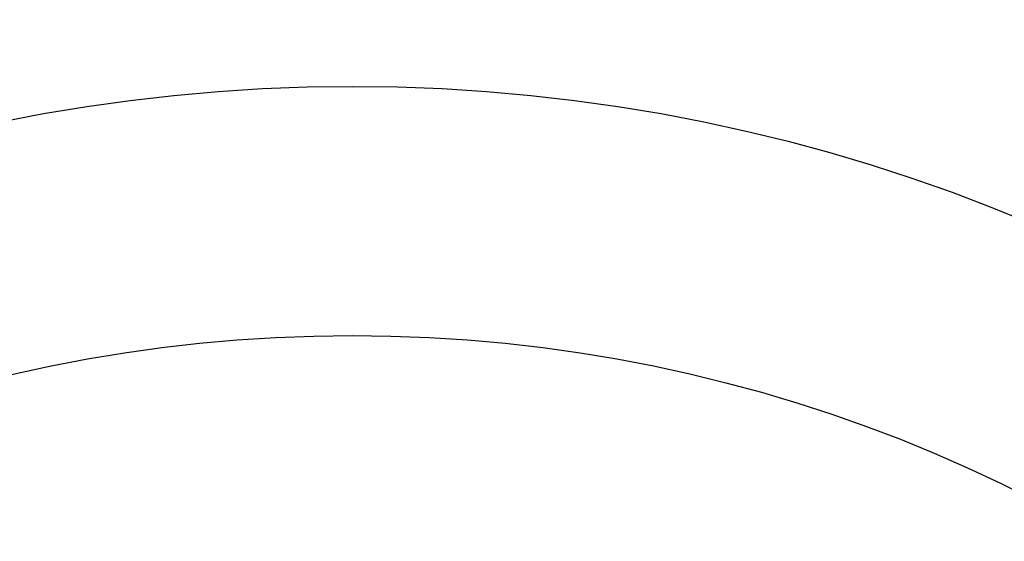
# Model space of a CAD drawing. Units: millimetres. Extents: x 17277 to 26175, y 27767 to 36507.
# Drawn here: x 19911 to 19913, y 31978 to 31979 of the extents above; entities that cross this region are included whole.
import ezdxf

# ---------------------------------------------------------------- set-up
doc = ezdxf.new("R2010")
doc.units = ezdxf.units.MM
doc.header["$LTSCALE"] = 200
doc.layers.add('OTWORY_MONTAŻOWE', color=1, linetype='Continuous')

msp = doc.modelspace()

# ---------------------------------------------------------------- linework, layer by layer
at = {"color": 7, "linetype": 'Continuous', "lineweight": 25}
for radius in [3.5, 3.5, 3, 3]:
    msp.add_circle((19911.39700866985, 31975.13997226677), radius, dxfattribs=at)
for radius, start, end in [(100.0000000000092, 134.9999999999985, 172.067403847797), (100.0000000000092, 134.9999999999985, 172.067403847797), (99.00000000000965, 135, 172.0523710396753), (98.00000000000884, 134.9999999999985, 172.0365526681504)]:
    msp.add_arc((19989.40589093756, 31946.20351010147), radius, start, end, dxfattribs=at)
for points, knots in [([(19936.68368858114, 31975.55840201034), (19937.00535327684, 31976.2598779647), (19937.65121781825, 31977.66835844651), (19938.68861543817, 31979.607432662), (19939.74058017497, 31981.3844587841), (19940.79236052197, 31983.00166593125), (19941.8918384299, 31984.55022780816), (19943.00804152221, 31985.99502880372), (19944.12102342803, 31987.32747296946), (19945.2138910562, 31988.5435302468), (19946.29206288421, 31989.66492910553), (19947.31997597704, 31990.66692397629), (19948.28359720139, 31991.55227661667), (19949.16712266346, 31992.32213295435), (19949.97935878968, 31992.99605980011), (19950.70674264593, 31993.57449334862), (19951.33790866411, 31994.05777652428), (19951.86116725153, 31994.4452774403), (19952.26350906496, 31994.73578793801), (19952.53326643417, 31994.92672544438), (19952.66394650521, 31995.01873337265), (19952.65402301541, 31995.0111944822), (19952.4981475678, 31994.90179347678), (19952.19716006557, 31994.68843938772), (19951.76056809677, 31994.37166388558), (19951.19504576933, 31993.95020343427), (19950.49856826574, 31993.41175746504), (19949.68966394813, 31992.76016724521), (19948.78867768242, 31991.99800389237), (19947.80730019067, 31991.12197739526), (19946.74168244293, 31990.11231550253), (19945.63463106018, 31988.99155292421), (19944.51569277738, 31987.77683470043), (19943.40158522048, 31986.47747598856), (19942.27596799025, 31985.06026663837), (19941.17947938475, 31983.5619173564), (19940.12979503859, 31981.99822424967), (19939.14180412806, 31980.39204258208), (19938.2025755778, 31978.71209009543), (19937.38052843746, 31977.09688707197), (19936.89720155474, 31976.02979656973), (19936.68368845684, 31975.55840172903), (19805.80137133849, 31686.59604001702), (19804.44830151756, 31687.18375107004), (19936.68368858114, 31975.55840201034)], [0, 0, 0, 0, 0.02919019208126061, 0.05861044209818257, 0.08377861363366837, 0.1089453683856253, 0.1344780079788975, 0.1603980169027883, 0.1851347156578127, 0.2100540741334725, 0.2352522967869533, 0.2608286280311475, 0.2851990147187107, 0.3098092303967553, 0.3344200261452292, 0.3594906679822457, 0.3848681662616455, 0.4104141818747429, 0.4364868433976229, 0.4627404677076257, 0.4887700563728167, 0.5149794616156049, 0.5417558507930826, 0.5687281363096263, 0.5948217789695649, 0.6210973247814323, 0.6479496344675649, 0.6750039088990506, 0.7009260579485981, 0.7270373372076351, 0.7537585771924951, 0.7806985772994719, 0.805829944612888, 0.8309608939874916, 0.8564790092654067, 0.8823968366025886, 0.9066663001451093, 0.9311753965102911, 0.95568597255701, 0.9804239622943833, 1, 1, 1, 1.000000307554167, 1.000000307554167, 1.000000307554167, 1.000000307554167]), ([(19936.68368858114, 31975.55840201319), (19937.00535276745, 31976.25988001375), (19937.65121628605, 31977.66836460404), (19938.68754408135, 31979.60539594767), (19939.73938423899, 31981.38263213414), (19940.79111051038, 31982.99988749857), (19941.89184296088, 31984.5502123552), (19943.0093569688, 31985.99683492729), (19944.12243097756, 31987.32872719759), (19945.21517950372, 31988.54496809754), (19946.29205675189, 31989.66489142734), (19947.3211041699, 31990.66805086334), (19948.28343418167, 31991.55201506572), (19949.16718011101, 31992.32234853104), (19949.97855825558, 31992.99537267974), (19950.7067504998, 31993.57451340282), (19951.3379065347, 31994.05777109065), (19951.86116783672, 31994.44527893718), (19952.26350890555, 31994.73578753388), (19952.53326647658, 31994.92672555553), (19952.66394649381, 31995.01873334644), (19952.65402301855, 31995.01119449292), (19952.49814756697, 31994.90179347803), (19952.19716006572, 31994.68843938896), (19951.76056809699, 31994.37166389612), (19951.19504576829, 31993.95020340741), (19950.49856826977, 31993.411757582), (19949.68966393321, 31992.76016682655), (19948.78867773565, 31991.99800539943), (19947.80729998814, 31991.12197167478), (19946.74168322102, 31990.11233749421), (19945.63595031366, 31988.9928111213), (19944.51708291616, 31987.77865683228), (19943.402967951, 31986.47915564943), (19942.27598608235, 31985.06026521072), (19941.1782504288, 31983.56040374423), (19940.13001499865, 31981.99786035893), (19939.14056987493, 31980.39058504999), (19938.20288280539, 31978.71199900123), (19937.37966741889, 31977.09515332288), (19936.89718392823, 31976.02980894852), (19936.68368845684, 31975.55840173188), (19805.81218418543, 31686.5884710719), (19804.44851890222, 31687.18292728455), (19936.68368858114, 31975.55840201319)], [0, 0, 0, 0, 0.02919019384193782, 0.0586104456334135, 0.08369162879005648, 0.1089455339211177, 0.1344781750544529, 0.1603981855417719, 0.1852259501135113, 0.2100539878683119, 0.2352522120416846, 0.2608285448285771, 0.2852786958594173, 0.3097295164856869, 0.3344199554284972, 0.3594905987777103, 0.3848680985878154, 0.4104141157417827, 0.4364867788372986, 0.4627404047308523, 0.4887699949660811, 0.5149794017897532, 0.5417557925823137, 0.5687280797257561, 0.5948217239595961, 0.6210972713563367, 0.6479495826621315, 0.6750038587254613, 0.7009260093385661, 0.7270372901725681, 0.7537585317691846, 0.7806985335011128, 0.8057358044009639, 0.8309611024783724, 0.8564792192954745, 0.8823970481959531, 0.906746711032432, 0.931097656440376, 0.9557596443927289, 0.9804239611136071, 1, 1, 1, 1.000000307550839, 1.000000307550839, 1.000000307550839, 1.000000307550839]), ([(19906.66318625414, 31992.55579512454), (19906.56663765054, 31991.57301566104), (19906.28759049929, 31988.73256225854), (19905.99787061076, 31984.00443996409), (19905.86834071966, 31978.37948394973), (19905.96771480249, 31972.75248525597), (19906.29186697565, 31967.14210953737), (19906.84087588296, 31961.56568340143), (19907.61284998721, 31956.04072867139), (19908.60559150908, 31950.58452694791), (19909.81615833485, 31945.21418425839), (19911.24099041779, 31939.94655740898), (19912.87588593634, 31934.79821696761), (19914.71601798309, 31929.78540258052), (19916.75593989668, 31924.92398251164), (19918.98959226967, 31920.22941396823), (19921.41029249581, 31915.71673197916), (19924.01073553763, 31911.40049601667), (19926.7829930002, 31907.29473863168), (19929.71852658221, 31903.41289572774), (19932.80818011061, 31899.76776568581), (19936.04217339958, 31896.37145479589), (19939.41010615201, 31893.23530613684), (19942.90097338868, 31890.36981754531), (19946.50319869957, 31887.78455462811), (19950.20469129673, 31885.48805147033), (19953.9929303123, 31883.48775724374), (19957.85507647652, 31881.78985876748), (19961.77810124943, 31880.39966875361), (19965.74893195767, 31879.32006743377), (19969.75455152522, 31878.55738663637), (19972.82969577066, 31878.20799884533), (19974.56426341161, 31878.11001557151), (19974.95369274552, 31878.08801725899)], [0, 0, 0, 0, 0.01777773871637072, 0.05138165814511956, 0.08498796841879434, 0.1185947081192249, 0.1522025964573002, 0.1858123216192527, 0.2194247069156209, 0.2530405163326139, 0.2866604149182173, 0.32028492310831, 0.3539143628119149, 0.3875487932360253, 0.4211879347620894, 0.4548310798979822, 0.4884769916337858, 0.5221231767494899, 0.5557665748349724, 0.5894033846565057, 0.6230288359754572, 0.6566371750196004, 0.6902217422962801, 0.7237751806181401, 0.7572898077965569, 0.790758173402434, 0.8241737893681398, 0.8575319810067897, 0.8908307556866011, 0.9240715450918201, 0.9572596610982839, 0.9904043282507904, 1, 1, 1, 1]), ([(19937.52988943511, 31973.03064297157), (19937.82940880143, 31973.76698046173), (19938.42847588036, 31975.23972512854), (19939.4649026601, 31977.36611584764), (19940.58330709121, 31979.40394891802), (19941.7763169688, 31981.33216252345), (19943.02079644224, 31983.13786935009), (19944.28936679282, 31984.80173036567), (19945.55174157125, 31986.31087982177), (19946.77901006112, 31987.65807036182), (19947.9417496611, 31988.83893549017), (19949.01025386852, 31989.8508387617), (19949.96071981049, 31990.6975274253), (19950.77003776672, 31991.38135702294), (19951.41957942179, 31991.90759531408), (19951.89331095038, 31992.27823077988), (19952.18173633194, 31992.49934789179), (19952.27630654517, 31992.5708338184), (19952.17623265713, 31992.49547888111), (19951.88281873764, 31992.27012807861), (19951.40314196909, 31991.89423013737), (19950.74853459615, 31991.36365286304), (19949.93498250594, 31990.67522745562), (19948.97967435949, 31989.82283917245), (19947.9072153424, 31988.80522259601), (19946.74222119963, 31987.61919127584), (19945.51350075561, 31986.26717438357), (19944.25296888744, 31984.75584992397), (19942.99204811888, 31983.09781832419), (19941.75240490098, 31981.29562554074), (19940.56203620684, 31979.36757224197), (19939.4496062124, 31977.33566592541), (19938.4222934531, 31975.22500304798), (19937.82805389707, 31973.76380886267), (19937.52988936211, 31973.03064278457), (19822.00852196682, 31688.97154808919), (19821.98650056084, 31688.9791306557), (19937.52988943511, 31973.03064297157)], [0, 0, 0, 0, 0.031107209428125, 0.06221736282110642, 0.09326513980150258, 0.1241621364071118, 0.1552094991051042, 0.1864288987466661, 0.2174400344891641, 0.2485803797843445, 0.280031002509687, 0.3112896593123951, 0.3425886044454448, 0.3742181080700661, 0.4057283753757733, 0.437162267928914, 0.4688423103076684, 0.5005239802437318, 0.5319986269920183, 0.5635881897100823, 0.5953075394759053, 0.6267347371543551, 0.6581624313066257, 0.6897516537065651, 0.7210229446953885, 0.752212094536561, 0.7835851921051458, 0.814604755968321, 0.8454002456966947, 0.8763260379736605, 0.9074569051575857, 0.9382722449265878, 0.9690275963646723, 1, 1, 1, 1.000000200742931, 1.000000200742931, 1.000000200742931, 1.000000200742931]), ([(19937.52988943511, 31973.03064296872), (19937.82940880143, 31973.76698045888), (19938.42847588036, 31975.23972512568), (19939.4649026601, 31977.36611584479), (19940.58330709121, 31979.40394891517), (19941.7763169688, 31981.33216252059), (19943.02079644224, 31983.13786934723), (19944.28936679282, 31984.80173036281), (19945.55174157125, 31986.31087981892), (19946.77901006112, 31987.65807035896), (19947.9417496611, 31988.83893548732), (19949.01025386851, 31989.85083875884), (19949.96071981049, 31990.69752742244), (19950.77003776672, 31991.38135702008), (19951.41957942179, 31991.90759531123), (19951.89331095038, 31992.27823077702), (19952.18173633194, 31992.49934788893), (19952.27630654517, 31992.57083381554), (19952.17623265713, 31992.49547887826), (19951.88281873764, 31992.27012807576), (19951.40314196909, 31991.89423013451), (19950.74853459615, 31991.36365286019), (19949.93498250594, 31990.67522745277), (19948.97967435949, 31989.8228391696), (19947.9072153424, 31988.80522259316), (19946.74222119963, 31987.61919127298), (19945.51350075561, 31986.26717438072), (19944.25296888744, 31984.75584992111), (19942.99204811888, 31983.09781832134), (19941.75240490098, 31981.29562553788), (19940.56203620684, 31979.36757223912), (19939.4496062124, 31977.33566592255), (19938.4222934531, 31975.22500304512), (19937.82805389707, 31973.76380885981), (19937.52988936211, 31973.03064278171), (19822.00852196589, 31688.9715480882), (19821.98650056178, 31688.97913065285), (19937.52988943511, 31973.03064296872)], [0, 0, 0, 0, 0.03110720942812432, 0.06221736282110638, 0.09326513980150251, 0.1241621364071117, 0.1552094991051053, 0.1864288987466671, 0.2174400344891647, 0.2485803797843417, 0.2800310025096867, 0.3112896593123948, 0.3425886044454393, 0.3742181080700657, 0.405728375375773, 0.4371622679289137, 0.4688423103076682, 0.5005239802437287, 0.5319986269920209, 0.5635881897100821, 0.5953075394758993, 0.62673473715436, 0.6581624313066307, 0.6897516537065628, 0.7210229446953864, 0.7522120945365606, 0.7835851921051453, 0.81460475596832, 0.8454002456966965, 0.8763260379736618, 0.907456905157586, 0.9382722449265869, 0.9690275963646715, 1, 1, 1, 1.00000020074632, 1.00000020074632, 1.00000020074632, 1.00000020074632]), ([(19925.95558942885, 31980.86676238784), (19925.40713278648, 31980.55704137685), (19924.28692632531, 31979.9244453777), (19922.49941784062, 31979.09833915806), (19920.59150708734, 31978.35693411505), (19918.95409863916, 31977.85072330694), (19917.62461162089, 31977.51316122603), (19916.62466918888, 31977.29435398954), (19915.5629764455, 31977.10078170427), (19914.43980500715, 31976.93831766012), (19913.25587364723, 31976.81460767581), (19912.01233425794, 31976.7317309559), (19911.16337065728, 31976.72113549558), (19910.7295818435, 31976.71572160957)], [0, 0, 0, 0, 0.1179720214629279, 0.2409543626108572, 0.3689509120722939, 0.5019650876366559, 0.5626018010552324, 0.6267419886559461, 0.6943858252660713, 0.7655334490922224, 0.8401849680509154, 0.9183404646805543, 1, 1, 1, 1]), ([(19910.7295818435, 31976.71572160957), (19911.48284706805, 31976.73200474546), (19912.9317135272, 31976.76332450994), (19915.00802830874, 31977.00151294953), (19916.89449624951, 31977.33658694586), (19918.47352331909, 31977.71978840606), (19919.79875578186, 31978.11097818711), (19920.92398204029, 31978.49276546872), (19922.00982773963, 31978.90933678594), (19923.05585439762, 31979.35712272488), (19924.06119013675, 31979.83370391907), (19925.02743085855, 31980.3327719725), (19925.64868091573, 31980.69019104579), (19925.95558942885, 31980.86676238784)], [0, 0, 0, 0, 0.141771999131269, 0.2726910624491386, 0.3927569620025723, 0.5019697999138762, 0.577943117600427, 0.6523066397818594, 0.7250609700320089, 0.7962067540017805, 0.8657446832706336, 0.9336754996495239, 1, 1, 1, 1]), ([(19925.95558942885, 31980.86676238498), (19925.40713278648, 31980.55704137399), (19924.28692632531, 31979.92444537484), (19922.49941784062, 31979.0983391552), (19920.59150708734, 31978.3569341122), (19918.95409863916, 31977.85072330408), (19917.62461162089, 31977.51316122317), (19916.62466918888, 31977.29435398669), (19915.5629764455, 31977.10078170141), (19914.43980500715, 31976.93831765726), (19913.25587364723, 31976.81460767296), (19912.01233425794, 31976.73173095304), (19911.16337065728, 31976.72113549273), (19910.7295818435, 31976.71572160672)], [0, 0, 0, 0, 0.1179720214629279, 0.2409543626108572, 0.3689509120722939, 0.5019650876366559, 0.5626018010552324, 0.6267419886559461, 0.6943858252660706, 0.7655334490922223, 0.8401849680509152, 0.9183404646805542, 1, 1, 1, 1]), ([(19910.7295818435, 31976.71572160672), (19911.48284706805, 31976.7320047426), (19912.9317135272, 31976.76332450709), (19915.00802830874, 31977.00151294667), (19916.89449624951, 31977.336586943), (19918.47352331909, 31977.7197884032), (19919.79875578186, 31978.11097818425), (19920.92398204029, 31978.49276546586), (19922.00982773963, 31978.90933678308), (19923.05585439762, 31979.35712272202), (19924.06119013675, 31979.83370391622), (19925.02743085855, 31980.33277196964), (19925.64868091573, 31980.69019104293), (19925.95558942885, 31980.86676238498)], [0, 0, 0, 0, 0.141771999131269, 0.2726910624491386, 0.3927569620025723, 0.5019697999138762, 0.577943117600427, 0.6523066397818594, 0.7250609700320089, 0.7962067540017805, 0.8657446832706336, 0.9336754996495239, 1, 1, 1, 1])]:
    msp.add_open_spline(points, degree=3, knots=knots, dxfattribs=at)
at = {"layer": 'OTWORY_MONTAŻOWE'}
msp.add_circle((19979.01181651009, 31957.0226391096), 199.9999999999987, dxfattribs=at)

doc.saveas('drawing.dxf')
